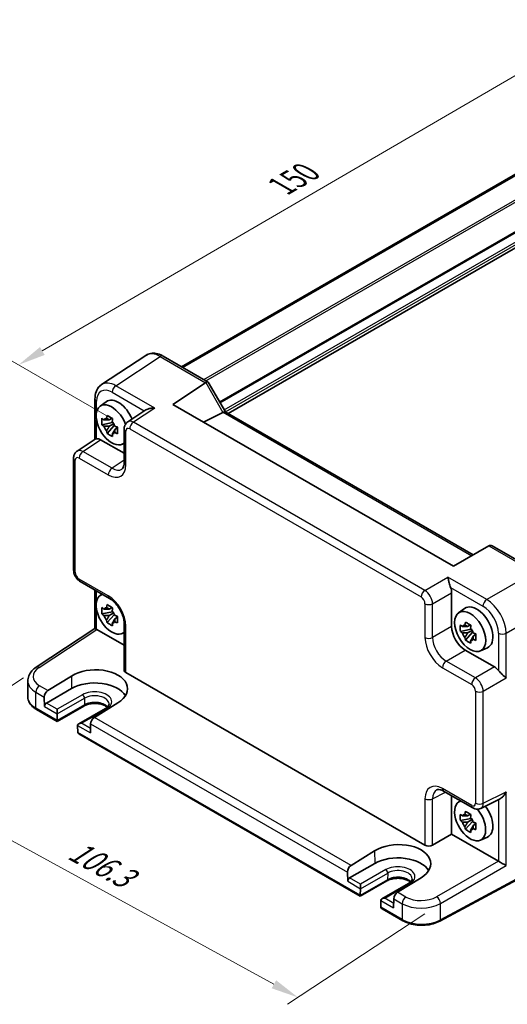
# Model space of a CAD drawing. Units: millimetres. Extents: x 29 to 3382, y 16 to 718.
# Drawn here: x 130 to 219, y 233 to 413 of the extents above; entities that cross this region are included whole.
import ezdxf

# ---------------------------------------------------------------- set-up
doc = ezdxf.new("R2010")
doc.units = ezdxf.units.MM
doc.header["$LTSCALE"] = 2
doc.layers.get('Defpoints').update_dxf_attribs({"lineweight": 25})
for name, color, linetype, lineweight in [('Dimension (ISO)', 7, 'Continuous', 18), ('Visible (ISO)', 7, 'Continuous', 35), ('Visible Narrow (ISO)', 7, 'Continuous', 25)]:
    doc.layers.add(name, color=color, linetype=linetype, lineweight=lineweight)
doc.styles.add('Note Text (TK)', font='MS PGothic.ttf')
doc.dimstyles.new('Default - Method 1b (TK)', dxfattribs={"dimscale": 2, "dimtxt": 2.5, "dimasz": 2.5, "dimexe": 1, "dimexo": 1.5, "dimgap": 1, "dimtad": 1, "dimtoh": 1, "dimrnd": 1e-08, "dimdsep": 46, "dimtxsty": 'Note Text (TK)', "dimcen": 0.09, "dimdle": 5, "dimclrd": 100, "dimclre": 100, "dimclrt": 7, "dimadec": 1, "dimazin": 1, "dimtfac": 1, "dimtmove": 0, "dimatfit": 3, "dimfxl": 1, "dimtolj": 1, "dimlwd": -1, "dimlwe": -1, "dimarcsym": 0})

# ---------------------------------------------------------------- blocks, each defined once
blk = doc.blocks.new('*D8')
at = {"layer": 'Defpoints', "color": 0}
for p in [(255.88, 399.74), (129.81, 349.71), (150.02, 338.04)]:
    blk.add_point(p, dxfattribs=at)
at = {"layer": 'Dimension (ISO)', "color": 100}
for p, q in [((252.89, 401.47), (233.68, 412.56)), ((231.35, 408.89), (134.13, 352.23)), ((147.03, 339.77), (127.82, 350.86))]:
    blk.add_line(p, q, dxfattribs=at)
for points in [[(230.93, 409.61), (231.77, 408.17), (235.67, 411.41)], [(133.71, 352.95), (134.55, 351.51), (129.81, 349.71)]]:
    blk.add_solid(points, dxfattribs=at)
at = {"layer": 'Dimension (ISO)', "color": 7, "insert": (177.64, 382.26), "char_height": 5, "attachment_point": 4, "rotation": 30.2338, "style": 'Note Text (TK)'}
blk.add_mtext('\\A1;{\\H0.816x;\\Q-29.766;\\W0.818;150}', dxfattribs=at)
blk = doc.blocks.new('*D9')
at = {"layer": 'Defpoints', "color": 0}
for p in [(133.53, 294.6), (206.55, 251.63), (180.65, 234.51)]:
    blk.add_point(p, dxfattribs=at)
at = {"layer": 'Dimension (ISO)', "color": 100}
for p, q in [((130.7, 292.73), (103.27, 274.6)), ((109.54, 273.45), (176.27, 236.91)), ((203.72, 249.76), (178.76, 233.27))]:
    blk.add_line(p, q, dxfattribs=at)
for points in [[(109.94, 274.18), (109.14, 272.72), (105.15, 275.85)], [(176.67, 237.64), (175.86, 236.18), (180.65, 234.51)]]:
    blk.add_solid(points, dxfattribs=at)
at = {"layer": 'Dimension (ISO)', "color": 7, "insert": (139.45, 261.68), "char_height": 5, "attachment_point": 4, "rotation": 331.299, "style": 'Note Text (TK)'}
blk.add_mtext('\\A1;{\\H0.817x;\\Q27.838;\\W0.834;106.3}', dxfattribs=at)

msp = doc.modelspace()

# ---------------------------------------------------------------- linework, layer by layer
at = {"layer": 'Visible (ISO)'}
for p, q in [((159.4597, 349.3553), (236.7653, 393.9877)), ((159.6564, 349.2417), (236.962, 393.8741)), ((167.9372, 340.8435), (245.1934, 385.4474)), ((152.9684, 351.4265), (144.9159, 346.1045)), ((156.0873, 351.3023), (164.2764, 346.5743)), ((157.8565, 342.5071), (163.8379, 346.4603)), ((164.3157, 346.535), (167.4339, 341.1341)), ((143.7081, 343.4823), (143.7081, 336.1604)), ((144.6398, 342.1696), (145.7631, 342.9895)), ((208.9206, 313.0252), (157.8565, 342.5071)), ((152.9417, 341.4938), (149.662, 339.3261)), ((166.9943, 341.0502), (163.4477, 339.279)), ((167.409, 341.1485), (212.5203, 315.1035)), ((146.8829, 339.2126), (144.9843, 338.8136)), ((146.8113, 339.9822), (146.3066, 339.6908)), ((146.3066, 338.5205), (147.1128, 338.9859)), ((146.8829, 339.7255), (146.8829, 339.9432)), ((146.8829, 339.2126), (146.8829, 339.3222)), ((147.022, 339.1323), (146.8829, 339.2126)), ((145.8993, 337.2288), (147.1941, 338.6735)), ((147.1941, 338.6735), (147.1941, 338.8341)), ((147.1941, 338.6735), (147.289, 338.6187)), ((147.8248, 338.2267), (147.3201, 337.9353)), ((147.6384, 338.417), (147.8268, 338.3082)), ((149.0235, 338.0449), (149.0235, 331.9036)), ((140.4568, 334.0115), (143.7648, 336.1978)), ((144.7315, 336.0755), (149.0235, 333.5975)), ((148.6334, 335.2525), (149.0235, 335.4251)), ((139.8183, 312.3409), (139.8183, 332.7302)), ((215.3349, 316.7285), (208.9206, 313.0252)), ((215.3349, 316.7285), (215.36, 316.743)), ((215.9458, 316.743), (224.1349, 312.015)), ((141.025, 310.2509), (146.3435, 307.1803)), ((143.7081, 301.7087), (143.7081, 308.7018)), ((203.4267, 308.3932), (203.4269, 308.3931)), ((144.6398, 307.7134), (144.9844, 307.9649)), ((203.208, 308.0704), (203.2084, 308.0701)), ((204.6456, 307.6895), (204.6458, 307.6894)), ((204.9526, 307.0631), (204.9556, 307.0614)), ((208.5969, 308.2), (208.5969, 302.0588)), ((146.8113, 305.526), (146.3066, 305.2346)), ((146.8829, 305.2694), (146.8829, 305.487)), ((146.8829, 304.7564), (146.8829, 304.866)), ((209.8351, 304.5291), (210.9583, 305.349)), ((216.8246, 305.2752), (216.8251, 305.2755)), ((146.8829, 304.7564), (144.9843, 304.3574)), ((145.8993, 302.7726), (147.1941, 304.2174)), ((146.3066, 304.0643), (147.1128, 304.5298)), ((147.022, 304.6761), (146.8829, 304.7564)), ((147.1941, 304.2174), (147.1941, 304.3779)), ((147.1941, 304.2174), (147.289, 304.1626)), ((147.8248, 303.7706), (147.3201, 303.4792)), ((147.6384, 303.9609), (147.8268, 303.8521)), ((217.9691, 303.2918), (217.9701, 303.2923)), ((133.0064, 294.6358), (143.7081, 301.7087)), ((144.0248, 301.5375), (149.0235, 298.6515)), ((149.0235, 302.5383), (149.0235, 294.0824)), ((212.0781, 301.5721), (210.1795, 301.1731)), ((212.0065, 302.3417), (211.5018, 302.0503)), ((211.5018, 300.88), (212.308, 301.3454)), ((212.0781, 302.085), (212.0781, 302.3027)), ((212.0781, 301.5721), (212.0781, 301.6817)), ((212.2172, 301.4918), (212.0781, 301.5721)), ((148.6334, 300.7963), (149.0235, 300.9689)), ((211.0945, 299.5883), (212.3893, 301.0331)), ((212.3893, 301.0331), (212.3893, 301.1936)), ((212.3893, 301.0331), (212.4843, 300.9782)), ((213.0201, 300.5862), (212.5154, 300.2948)), ((212.8336, 300.7766), (213.0221, 300.6677)), ((211.0703, 297.7748), (216.3887, 294.7042)), ((213.8287, 297.612), (215.1004, 298.1748)), ((135.1516, 290.4067), (139.415, 293.0448)), ((149.3164, 293.6658), (203.7428, 262.2427)), ((131.4831, 289.2351), (131.4831, 292.1499)), ((139.4657, 290.7791), (134.8696, 288.1255)), ((213.582, 292.12), (213.582, 292.1198)), ((213.9709, 291.5378), (213.9709, 291.5358)), ((134.4877, 289.1861), (134.5253, 287.5078)), ((213.582, 290.1026), (213.582, 290.1021)), ((213.9709, 290.1303), (213.9709, 290.1301)), ((136.8238, 284.7869), (133.0512, 286.965)), ((141.67, 287.5848), (136.8238, 284.7869)), ((136.8515, 286.1647), (136.8515, 286.9812)), ((145.6005, 287.1176), (140.7544, 284.3197)), ((147.8832, 288.1557), (143.612, 285.5221)), ((136.8239, 284.9559), (136.8514, 286.1541)), ((136.8238, 284.7869), (136.8238, 284.9454)), ((140.5474, 284.0202), (140.5749, 282.7903)), ((142.9111, 284.3228), (142.8735, 282.6879)), ((191.9781, 252.9435), (140.7821, 282.5015)), ((207.1299, 272.0852), (212.4484, 269.0146)), ((208.5969, 271.2382), (208.5969, 264.2568)), ((209.8351, 270.0729), (210.1796, 270.3244)), ((213.8772, 268.9268), (217.3943, 270.6834)), ((212.0065, 267.8855), (211.5018, 267.5941)), ((212.0781, 267.6289), (212.0781, 267.8465)), ((212.0781, 267.1159), (212.0781, 267.2255)), ((212.0781, 267.1159), (210.1795, 266.7169)), ((211.0945, 265.1321), (212.3893, 266.5769)), ((211.5018, 266.4238), (212.308, 266.8893)), ((212.2172, 267.0356), (212.0781, 267.1159)), ((212.3893, 266.5769), (212.3893, 266.7375)), ((212.3893, 266.5769), (212.4843, 266.5221)), ((213.0201, 266.1301), (212.5154, 265.8387)), ((212.8336, 266.3204), (213.0221, 266.2116)), ((205.1319, 262.2562), (208.5969, 264.2568)), ((208.5969, 264.2568), (217.0954, 259.3501)), ((213.8287, 263.1558), (215.1004, 263.7186)), ((190.3059, 258.5634), (194.5694, 261.2014)), ((194.6201, 258.9357), (190.0239, 256.2821)), ((227.0396, 259.4966), (206.4471, 248.4098)), ((189.642, 257.3427), (189.6796, 255.6644)), ((196.8243, 255.7415), (191.9781, 252.9435)), ((192.0059, 254.3213), (192.0059, 255.1378)), ((200.7549, 255.2742), (195.9087, 252.4763)), ((203.0376, 256.3123), (198.7664, 253.6788)), ((191.9781, 252.9435), (191.9781, 253.1021)), ((191.9782, 253.1126), (192.0057, 254.3107)), ((195.7017, 252.1769), (195.7292, 250.9469)), ((198.0654, 252.4794), (198.0279, 250.8445)), ((199.7091, 248.48), (195.9365, 250.6582)), ((204.7239, 250.9571), (204.7216, 250.9558))]:
    msp.add_line(p, q, dxfattribs=at)
for centre, major_axis, ratio, start_param, end_param in [((155.5873, 350.4363), (0.5, 0.866), 0.57735027, 0, 0.00701334), ((147.5382, 341.8443), (-2.554, 4.303), 0.57687222, 0.02790488, 0.03292892), ((164.5693, 345.2505), (-0.7071, 1.2247), 0.57735027, 0, 0.03490659), ((163.5693, 345.8279), (-0.7294, -0.7294), 0.31783725, 3.05663343, 4.01195004), ((144.7081, 343.4823), (-1, 0), 0.57735027, 6.27770421, 6.28318531), ((146.7604, 338.7825), (-2.0006, 3.4652), 0.57735027, 4.42080563, 9.56647018), ((147.9625, 339.4765), (-2.075, 3.594), 0.57735027, 4.48806575, 6.34508866), ((165.9943, 341.6276), (1.2287, -0.3305), 0.48674213, 5.78163123, 5.81653782), ((166.7019, 340.4021), (0.7294, 0.7294), 0.31783725, 0.08495923, 0.83545081), ((145.6338, 340.5407), (2.3177, -1.9337), 0.279812, 4.66530907, 4.82046434), ((146.33, 338.534), (-0.7827, 1.3557), 0.57735027, 5.97330265, 6.59306797), ((146.7062, 341.1598), (0.7128, 3.6595), 0.18340685, 1.78431496, 1.93947024), ((147.7197, 340.5747), (0.7128, 3.6595), 0.18340685, 1.78431496, 1.93947024), ((146.33, 338.534), (0.7827, -1.3557), 0.57735027, 1.26091366, 1.88067899), ((150.7311, 337.6354), (-1.0521, 1.7016), 0.57699899, 0.01015396, 0.01017055), ((147.9625, 339.4765), (2.075, -3.594), 0.57735027, 1.198225, 1.19823654), ((145.6338, 339.3704), (2.3177, -1.9337), 0.279812, 4.66530907, 4.82046434), ((146.33, 338.534), (-0.7827, 1.3557), 0.57735027, 1.26091366, 1.88067899), ((146.7062, 337.5129), (-0.5158, 2.974), 0.279812, 1.46272096, 1.61787624), ((146.33, 338.534), (0.7827, -1.3557), 0.57735027, 5.97330265, 6.59306797), ((147.7197, 336.9277), (-0.5158, 2.974), 0.279812, 1.46272096, 1.61787624), ((148.7922, 338.7172), (3.5256, -1.2124), 0.18340685, 4.34371507, 4.49887034), ((148.7922, 337.5469), (3.5256, -1.2124), 0.18340685, 4.34371507, 4.49887034), ((150.0235, 338.0449), (-1, 0), 0.57735027, 6.27772318, 6.28318531), ((144.7332, 334.4405), (-1.0012, 1.7342), 0.5766475, 5.49839613, 6.04104615), ((141.5259, 332.3208), (-1.0521, 1.7016), 0.57699899, 0.01744269, 0.02248345), ((140.8183, 332.7302), (-1, 0), 0.57735027, 6.27772509, 6.28318531), ((148.6519, 330.3215), (0.4375, -0.7578), 0.57735027, 4.12419068, 4.1245602), ((215.6529, 315.7574), (0, -1.0668), 0.71743894, 2.74889357, 3.53429174), ((207.1818, 309.0151), (1, -1.7321), 0.5780539, 0.78600715, 1.32865717), ((146.7604, 304.3263), (-2.0006, 3.4652), 0.57735027, 6.14149308, 9.56647018), ((146.8435, 308.0463), (-0.5, -0.866), 0.57735027, 0, 0.00547038), ((145.6338, 306.0845), (2.3177, -1.9337), 0.279812, 4.66530907, 4.82046434), ((146.33, 304.0779), (-0.7827, 1.3557), 0.57735027, 5.97330265, 6.59306797), ((146.7062, 306.7037), (0.7128, 3.6595), 0.18340685, 1.78431496, 1.93947024), ((147.7197, 306.1185), (0.7128, 3.6595), 0.18340685, 1.78431496, 1.93947024), ((146.33, 304.0779), (0.7827, -1.3557), 0.57735027, 1.26091366, 1.88067899), ((213.1577, 301.836), (-2.075, 3.594), 0.57735027, 3.0796893, 6.34508866), ((215.9868, 303.4681), (-1.1779, 2.0402), 0.57735027, 0.06512794, 0.06513264), ((215.692, 305.9203), (-0.5625, 0.9743), 0.57735027, 4.18947374, 4.1903409), ((145.6338, 304.9142), (2.3177, -1.9337), 0.279812, 4.66530907, 4.82046434), ((146.33, 304.0779), (-0.7827, 1.3557), 0.57735027, 1.26091366, 1.88067899), ((146.7062, 303.0567), (-0.5158, 2.974), 0.279812, 1.46272096, 1.61787624), ((148.7922, 304.261), (3.5256, -1.2124), 0.18340685, 4.34371507, 4.49887034), ((144.7081, 301.171), (-1, 0.5378), 0.00052676, 0.00028272, 0.78568107), ((144.0257, 300.72), (-0.5006, 0.8671), 0.5766475, 5.49839613, 5.53208474), ((146.33, 304.0779), (0.7827, -1.3557), 0.57735027, 5.97330265, 6.59306797), ((147.7197, 302.4716), (-0.5158, 2.974), 0.279812, 1.46272096, 1.61787624), ((148.7922, 303.0907), (3.5256, -1.2124), 0.18340685, 4.34371507, 4.49887034), ((150.0235, 302.5383), (-1, 0), 0.57735027, 6.27771493, 6.28318531), ((211.0733, 300.6326), (1.75, -3.0311), 0.5780539, 3.9275998, 5.49717816), ((210.8291, 302.9002), (2.3177, -1.9337), 0.279812, 4.66530907, 4.82046434), ((211.5253, 300.8935), (-0.7827, 1.3557), 0.57735027, 5.97330265, 6.59306797), ((211.9015, 303.5193), (0.7128, 3.6595), 0.18340685, 1.78431496, 1.93947024), ((212.915, 302.9342), (0.7128, 3.6595), 0.18340685, 1.78431496, 1.93947024), ((211.5253, 300.8935), (0.7827, -1.3557), 0.57735027, 1.26091366, 1.88067899), ((215.9864, 303.4685), (1.1771, -2.0388), 0.57735027, 6.21805266, 6.21806), ((217.962, 301.9886), (-0.5625, 0.9743), 0.57735027, 5.23443706, 5.23807165), ((210.8291, 301.7299), (2.3177, -1.9337), 0.279812, 4.66530907, 4.82046434), ((211.5253, 300.8935), (-0.7827, 1.3557), 0.57735027, 1.26091366, 1.88067899), ((211.9015, 299.8724), (-0.5158, 2.974), 0.279812, 1.46272096, 1.61787624), ((211.5253, 300.8935), (0.7827, -1.3557), 0.57735027, 5.97330265, 6.59306797), ((212.915, 299.2872), (-0.5158, 2.974), 0.279812, 1.46272096, 1.61787624), ((213.9874, 301.0767), (3.5256, -1.2124), 0.18340685, 4.34371507, 4.49887034), ((213.9874, 299.9064), (3.5256, -1.2124), 0.18340685, 4.34371507, 4.49887034), ((133.5577, 293.8016), (-0.5514, 0.8343), 0.5766475, 0, 0.00535722), ((143.653, 290.6026), (5.9869, 0.1877), 0.5971344, 5.47815705, 8.62157856), ((150.0235, 294.1026), (-0.9998, -0.0313), 0.59713441, 6.26447008, 7.04986825), ((216.387, 293.0712), (1, -1.7321), 0.5780539, 1.81293548, 2.3555855), ((136.4831, 292.2305), (4.9995, 0.1245), 0.59324129, 3.13338921, 3.13339936), ((143.6491, 288.3638), (5.9162, 0), 0.57735027, 0.32474356, 2.35619449), ((135.1948, 289.5943), (0.4798, 0.8776), 0.59226017, 0.80651115, 2.34240089), ((134.8788, 287.7119), (0.2399, 0.4388), 0.59226017, 0.77160456, 2.34240089), ((136.498, 286.3688), (0.25, -0.433), 0.57735027, 0.75921822, 0.78539816), ((143.6182, 284.7311), (-0.5191, -0.8549), 0.56204401, 3.9743196, 5.51020934), ((137.1774, 285.16), (-0.2596, -0.4275), 0.56204401, 5.51020934, 5.53638928), ((141.2544, 284.031), (0.7071, 0), 0.57735027, 1.57079633, 3.14159265), ((140.9008, 283.8269), (-0.25, 0.433), 0.57735027, 0.78539816, 0.8115781), ((140.9285, 282.9944), (0.2399, 0.4388), 0.59226017, 2.34240089, 2.36858083), ((141.2821, 282.7902), (-0.7071, 0), 0.57735027, 0.02617994, 0.78539816), ((207.6338, 269.2725), (-1.8055, 3.0066), 0.57613317, 6.23351802, 6.23841618), ((211.9557, 266.6858), (-2.0006, 3.4652), 0.57735027, 6.14149308, 11.28616199), ((212.9484, 269.8806), (-0.5, -0.866), 0.57735027, 0, 0.00543526), ((211.9556, 266.6858), (-2.0006, 3.4652), 0.57735027, 5.23006448, 5.23007401), ((213.1577, 267.3799), (2.075, -3.594), 0.57735027, 1.94335611, 1.94337934), ((213.1577, 267.3799), (2.075, -3.594), 0.57735027, 6.22128195, 8.07830486), ((210.8291, 268.444), (2.3177, -1.9337), 0.279812, 4.66530907, 4.82046434), ((211.5253, 266.4374), (-0.7827, 1.3557), 0.57735027, 5.97330265, 6.59306797), ((211.9015, 269.0632), (0.7128, 3.6595), 0.18340685, 1.78431496, 1.93947024), ((212.915, 268.478), (0.7128, 3.6595), 0.18340685, 1.78431496, 1.93947024), ((211.5253, 266.4374), (0.7827, -1.3557), 0.57735027, 1.26091366, 1.88067899), ((212.9475, 270.6981), (0.9476, -1.762), 0.57699899, 6.26089054, 6.26574262), ((210.8291, 267.2737), (2.3177, -1.9337), 0.279812, 4.66530907, 4.82046434), ((211.5253, 266.4374), (-0.7827, 1.3557), 0.57735027, 1.26091366, 1.88067899), ((211.9015, 265.4162), (-0.5158, 2.974), 0.279812, 1.46272096, 1.61787624), ((213.9874, 266.6206), (3.5256, -1.2124), 0.18340685, 4.34371507, 4.49887034), ((211.5253, 266.4374), (0.7827, -1.3557), 0.57735027, 5.97330265, 6.59306797), ((212.915, 264.8311), (-0.5158, 2.974), 0.279812, 1.46272096, 1.61787624), ((213.9874, 265.4502), (3.5256, -1.2124), 0.18340685, 4.34371507, 4.49887034), ((198.8073, 258.7593), (5.9869, 0.1877), 0.5971344, 5.47815705, 8.62157856), ((204.4499, 262.6795), (-0.9998, -0.0313), 0.59713441, 0.76668294, 2.30257268), ((198.8035, 256.5205), (5.9162, 0), 0.57735027, 0.32474356, 2.35619449), ((190.3491, 257.7509), (0.4798, 0.8776), 0.59226017, 0.80651115, 2.34240089), ((217.0945, 258.5337), (-0.5, 0.866), 0.5780539, 5.46348955, 5.49717816), ((217.8263, 258.9562), (0.9999, -0.5773), 0.0297055, 3.94413962, 5.48002936), ((190.0331, 255.8685), (0.2399, 0.4388), 0.59226017, 0.77160456, 2.34240089), ((192.3318, 253.3167), (-0.2596, -0.4275), 0.56204401, 5.51020934, 5.53638928), ((191.6523, 254.5255), (0.25, -0.433), 0.57735027, 0.75921822, 0.78539816), ((198.7725, 252.8877), (-0.5191, -0.8549), 0.56204401, 3.9743196, 5.51020934), ((196.4087, 252.1876), (0.7071, 0), 0.57735027, 1.57079633, 3.14159265), ((196.0551, 251.9835), (-0.25, 0.433), 0.57735027, 0.78539816, 0.8115781), ((198.8033, 254.4793), (-8.5002, 0), 0.57735027, 2.6694796, 2.6694913), ((196.0828, 251.151), (0.2399, 0.4388), 0.59226017, 2.34240089, 2.36858083), ((196.4365, 250.9468), (-0.7071, 0), 0.57735027, 0.02617994, 0.78539816)]:
    msp.add_ellipse(centre, major_axis=major_axis, ratio=ratio, start_param=start_param, end_param=end_param, dxfattribs=at)
msp.add_ellipse((211.9557, 301.142), major_axis=(-2.0006, 3.4652), ratio=0.57735027, dxfattribs=at)
for points, knots in [([(152.9663, 351.4249), (153.2329, 351.6014), (153.5423, 351.7229), (154.1809, 351.8377), (154.5165, 351.8325), (155.2119, 351.7076), (155.5799, 351.574), (155.981, 351.3616), (156.0254, 351.3371), (156.0697, 351.3118)], [0, 0, 0, 0, 0.12407617, 0.12407617, 0.248384014, 0.248384014, 0.388756009, 0.388756009, 0.406317443, 0.406317443, 0.406317443, 0.406317443]), ([(143.7084, 343.4854), (143.7084, 343.9455), (143.777, 344.385), (144.0613, 345.1845), (144.2867, 345.558), (144.6877, 345.9389), (144.7934, 346.023), (144.9041, 346.0961)], [0, 0, 0, 0, 0.158023916, 0.158023916, 0.317614253, 0.317614253, 0.368839077, 0.368839077, 0.368839077, 0.368839077]), ([(154.5953, 341.8254), (154.3787, 341.8418), (154.1436, 341.8385), (153.6934, 341.7847), (153.4784, 341.7342), (153.1749, 341.6235), (153.0507, 341.565), (152.9455, 341.4963), (152.9436, 341.495), (152.9417, 341.4938)], [-0.758455746, -0.758455746, -0.758455746, -0.758455746, -0.692651307, -0.692651307, -0.626846868, -0.626846868, -0.582004775, -0.582004775, -0.581171855, -0.581171855, -0.581171855, -0.581171855]), ([(144.9843, 338.8136), (144.968, 339.0117), (144.9604, 339.2089), (144.9604, 339.3937), (144.9604, 339.5785), (144.968, 339.779), (144.9843, 339.9839)], [-0.067903167, -0.067903167, -0.067903167, -0.067903167, 0, 0, 0, 0.067903167, 0.067903167, 0.067903167, 0.067903167]), ([(145.8993, 340.5122), (146.0627, 340.411), (146.2297, 340.3113), (146.3897, 340.2189), (146.5498, 340.1265), (146.7271, 340.0273), (146.9128, 339.927)], [8.730047008, 8.730047008, 8.730047008, 8.730047008, 8.797950175, 8.797950175, 8.797950175, 8.865853341, 8.865853341, 8.865853341, 8.865853341]), ([(149.0238, 338.048), (149.0238, 338.241), (149.0545, 338.4319), (149.1787, 338.7828), (149.2726, 338.9481), (149.4741, 339.1799), (149.5674, 339.2625), (149.6695, 339.3299)], [0, 0, 0, 0, 0.061005064, 0.061005064, 0.12012375, 0.12012375, 0.15921456, 0.15921456, 0.15921456, 0.15921456]), ([(146.9128, 336.6436), (146.7271, 336.732), (146.5498, 336.8256), (146.3897, 336.918), (146.2297, 337.0104), (146.0627, 337.1156), (145.8993, 337.2288)], [8.730047008, 8.730047008, 8.730047008, 8.730047008, 8.797950175, 8.797950175, 8.797950175, 8.865853341, 8.865853341, 8.865853341, 8.865853341]), ([(147.8278, 338.3422), (147.8218, 338.1313), (147.8191, 337.9281), (147.8191, 337.7433), (147.8191, 337.5584), (147.8218, 337.364), (147.8278, 337.1719)], [-0.067903167, -0.067903167, -0.067903167, -0.067903167, 0, 0, 0, 0.067903167, 0.067903167, 0.067903167, 0.067903167]), ([(144.001, 336.2625), (143.9171, 336.2524), (143.8492, 336.238), (143.7878, 336.2115), (143.7755, 336.2048), (143.7649, 336.1978)], [-0.2172603193, -0.2172603193, -0.2172603193, -0.2172603193, -0.1760173875, -0.1760173875, -0.1637133506, -0.1637133506, -0.1637133506, -0.1637133506]), ([(139.8186, 332.7334), (139.8186, 332.9314), (139.85, 333.1274), (139.9789, 333.486), (140.0764, 333.6546), (140.2771, 333.8757), (140.3614, 333.9484), (140.452, 334.0081)], [0, 0, 0, 0, 0.062776815, 0.062776815, 0.122794671, 0.122794671, 0.157351887, 0.157351887, 0.157351887, 0.157351887]), ([(148.6049, 330.7198), (148.6935, 330.7782), (148.7796, 330.8696), (148.9051, 331.1375), (148.9458, 331.2571), (149.0048, 331.5417), (149.0228, 331.7089), (149.0238, 331.8912)], [0, 0, 0, 0, 0.133446588, 0.133446588, 0.207020729, 0.207020729, 0.282286243, 0.282286243, 0.282286243, 0.282286243]), ([(141.0101, 310.26), (140.8392, 310.3612), (140.6808, 310.4918), (140.3861, 310.8008), (140.2487, 310.9869), (140.0293, 311.3792), (139.9448, 311.59), (139.8461, 311.9736), (139.8207, 312.15), (139.8188, 312.3234)], [0.002180843, 0.002180843, 0.002180843, 0.002180843, 0.064869521, 0.064869521, 0.132851567, 0.132851567, 0.19971033, 0.19971033, 0.254616221, 0.254616221, 0.254616221, 0.254616221]), ([(208.3936, 309.1609), (208.3429, 309.2874), (208.2964, 309.4284), (208.2098, 309.7236), (208.1704, 309.8778), (208.0893, 310.2101), (208.0446, 310.4092), (207.9622, 310.7681), (207.9242, 310.928), (207.8898, 311.0558)], [-0.217260319, -0.217260319, -0.217260319, -0.217260319, -0.176017387, -0.176017387, -0.1307421, -0.1307421, -0.06537105, -0.06537105, 0, 0, 0, 0]), ([(149.0239, 302.5415), (149.0238, 302.7877), (148.9937, 303.068), (148.8714, 303.6616), (148.7754, 303.9832), (148.5163, 304.6408), (148.3442, 304.9848), (147.9575, 305.6149), (147.7409, 305.9105), (147.2727, 306.4521), (147.0131, 306.7012), (146.6194, 307.0074), (146.48, 307.1019), (146.3464, 307.179)], [0, 0, 0, 0, 0.10082145, 0.10082145, 0.206169068, 0.206169068, 0.319031815, 0.319031815, 0.428162735, 0.428162735, 0.543821336, 0.543821336, 0.60721513, 0.60721513, 0.60721513, 0.60721513]), ([(144.9843, 304.3574), (144.968, 304.5555), (144.9604, 304.7528), (144.9604, 304.9376), (144.9604, 305.1224), (144.968, 305.3228), (144.9843, 305.5277)], [-0.067903167, -0.067903167, -0.067903167, -0.067903167, 0, 0, 0, 0.067903167, 0.067903167, 0.067903167, 0.067903167]), ([(145.8993, 306.056), (146.0627, 305.9548), (146.2297, 305.8552), (146.3897, 305.7628), (146.5498, 305.6704), (146.7271, 305.5712), (146.9128, 305.4708)], [8.730047008, 8.730047008, 8.730047008, 8.730047008, 8.797950175, 8.797950175, 8.797950175, 8.865853341, 8.865853341, 8.865853341, 8.865853341]), ([(147.8278, 303.886), (147.8218, 303.6751), (147.8191, 303.4719), (147.8191, 303.2871), (147.8191, 303.1023), (147.8218, 302.9078), (147.8278, 302.7157)], [-0.067903167, -0.067903167, -0.067903167, -0.067903167, 0, 0, 0, 0.067903167, 0.067903167, 0.067903167, 0.067903167]), ([(146.9128, 302.1874), (146.7271, 302.2758), (146.5498, 302.3695), (146.3897, 302.4619), (146.2297, 302.5543), (146.0627, 302.6594), (145.8993, 302.7726)], [8.730047008, 8.730047008, 8.730047008, 8.730047008, 8.797950175, 8.797950175, 8.797950175, 8.865853341, 8.865853341, 8.865853341, 8.865853341]), ([(210.1795, 301.1731), (210.1632, 301.3712), (210.1557, 301.5684), (210.1557, 301.7532), (210.1557, 301.938), (210.1632, 302.1385), (210.1795, 302.3434)], [-0.067903167, -0.067903167, -0.067903167, -0.067903167, 0, 0, 0, 0.067903167, 0.067903167, 0.067903167, 0.067903167]), ([(211.0945, 302.8717), (211.2579, 302.7705), (211.4249, 302.6709), (211.585, 302.5785), (211.745, 302.486), (211.9224, 302.3868), (212.108, 302.2865)], [8.730047008, 8.730047008, 8.730047008, 8.730047008, 8.797950175, 8.797950175, 8.797950175, 8.865853341, 8.865853341, 8.865853341, 8.865853341]), ([(212.108, 299.0031), (211.9224, 299.0915), (211.745, 299.1851), (211.585, 299.2775), (211.4249, 299.3699), (211.2579, 299.4751), (211.0945, 299.5883)], [8.730047008, 8.730047008, 8.730047008, 8.730047008, 8.797950175, 8.797950175, 8.797950175, 8.865853341, 8.865853341, 8.865853341, 8.865853341]), ([(213.023, 300.7017), (213.0171, 300.4908), (213.0143, 300.2876), (213.0143, 300.1028), (213.0143, 299.918), (213.0171, 299.7235), (213.023, 299.5314)], [-0.067903167, -0.067903167, -0.067903167, -0.067903167, 0, 0, 0, 0.067903167, 0.067903167, 0.067903167, 0.067903167]), ([(131.4856, 292.1304), (131.4854, 292.4593), (131.5554, 292.7924), (131.8131, 293.4193), (132.0062, 293.7184), (132.4599, 294.2251), (132.7157, 294.4434), (133.0039, 294.6339)], [0, 0, 0, 0, 0.126363412, 0.126363412, 0.257304646, 0.257304646, 0.375593699, 0.375593699, 0.375593699, 0.375593699]), ([(218.5083, 292.664), (218.3343, 292.8385), (218.0595, 293.0865), (217.6817, 293.4443), (217.5571, 293.5644), (217.3226, 293.8071), (217.2125, 293.929), (217.1192, 294.0477)], [0, 0, 0, 0, 0.121708689, 0.121708689, 0.171534026, 0.171534026, 0.217322628, 0.217322628, 0.217322628, 0.217322628]), ([(131.4831, 289.2351), (131.4831, 289.0537), (131.5081, 288.8725), (131.6047, 288.5204), (131.6762, 288.3496), (131.8591, 288.0245), (131.9705, 287.8701), (132.2269, 287.5795), (132.372, 287.4433), (132.691, 287.1898), (132.8649, 287.0725), (133.0512, 286.965)], [3.926990817, 3.926990817, 3.926990817, 3.926990817, 4.08407045, 4.08407045, 4.241150082, 4.241150082, 4.398229715, 4.398229715, 4.555309348, 4.555309348, 4.71238898, 4.71238898, 4.71238898, 4.71238898]), ([(145.9431, 287.364), (145.8557, 287.4395), (145.751, 287.5138), (145.4527, 287.6865), (145.2405, 287.779), (144.7653, 287.9282), (144.5015, 287.9842), (143.9495, 288.05), (143.6611, 288.0591), (143.0933, 288.0279), (142.814, 287.9874), (142.298, 287.8634), (142.061, 287.7803), (141.7908, 287.6514), (141.7286, 287.6187), (141.67, 287.5848)], [1.37469802, 1.37469802, 1.37469802, 1.37469802, 1.56941368, 1.56941368, 1.85824517, 1.85824517, 2.15256528, 2.15256528, 2.45121528, 2.45121528, 2.75057167, 2.75057167, 3.04677938, 3.04677938, 3.14159265, 3.14159265, 3.14159265, 3.14159265]), ([(146.2621, 287.9728), (146.2637, 287.9229), (146.2586, 287.8732), (146.2327, 287.7691), (146.2119, 287.7146), (146.1498, 287.6), (146.1085, 287.54), (146.0026, 287.4177), (145.9381, 287.3556), (145.786, 287.2338), (145.6984, 287.1741), (145.6005, 287.1176)], [5.479269843, 5.479269843, 5.479269843, 5.479269843, 5.640052936, 5.640052936, 5.800836029, 5.800836029, 5.961619121, 5.961619121, 6.122402214, 6.122402214, 6.283185307, 6.283185307, 6.283185307, 6.283185307]), ([(207.1173, 272.0928), (206.8953, 272.2192), (206.681, 272.303), (206.3232, 272.3884), (206.1788, 272.3912), (206.0123, 272.3658), (205.9644, 272.35), (205.9169, 272.3263)], [0.002453089, 0.002453089, 0.002453089, 0.002453089, 0.107541724, 0.107541724, 0.212520163, 0.212520163, 0.280585288, 0.280585288, 0.280585288, 0.280585288]), ([(217.3943, 270.6834), (217.3974, 270.6849), (217.4004, 270.6864), (217.5146, 270.7446), (217.6284, 270.8241), (217.8757, 271.0328), (218.0257, 271.1932), (218.2953, 271.5544), (218.4148, 271.7552), (218.5083, 271.9496)], [0.581194601, 0.581194601, 0.581194601, 0.581194601, 0.582436339, 0.582436339, 0.627711626, 0.627711626, 0.693082677, 0.693082677, 0.758453727, 0.758453727, 0.758453727, 0.758453727]), ([(213.872, 268.9248), (213.7427, 268.8601), (213.599, 268.8167), (213.313, 268.7783), (213.1674, 268.7816), (212.8665, 268.8303), (212.71, 268.8818), (212.525, 268.9724), (212.4879, 268.9922), (212.4513, 269.0133)], [0, 0, 0, 0, 0.046043434, 0.046043434, 0.091698636, 0.091698636, 0.144179828, 0.144179828, 0.157565019, 0.157565019, 0.157565019, 0.157565019]), ([(210.1795, 266.7169), (210.1632, 266.915), (210.1557, 267.1123), (210.1557, 267.2971), (210.1557, 267.4819), (210.1632, 267.6823), (210.1795, 267.8872)], [-0.067903167, -0.067903167, -0.067903167, -0.067903167, 0, 0, 0, 0.067903167, 0.067903167, 0.067903167, 0.067903167]), ([(211.0945, 268.4155), (211.2579, 268.3143), (211.4249, 268.2147), (211.585, 268.1223), (211.745, 268.0299), (211.9224, 267.9307), (212.108, 267.8304)], [8.730047008, 8.730047008, 8.730047008, 8.730047008, 8.797950175, 8.797950175, 8.797950175, 8.865853341, 8.865853341, 8.865853341, 8.865853341]), ([(213.023, 266.2455), (213.0171, 266.0346), (213.0143, 265.8314), (213.0143, 265.6466), (213.0143, 265.4618), (213.0171, 265.2673), (213.023, 265.0752)], [-0.067903167, -0.067903167, -0.067903167, -0.067903167, 0, 0, 0, 0.067903167, 0.067903167, 0.067903167, 0.067903167]), ([(212.108, 264.547), (211.9224, 264.6353), (211.745, 264.729), (211.585, 264.8214), (211.4249, 264.9138), (211.2579, 265.019), (211.0945, 265.1321)], [8.730047008, 8.730047008, 8.730047008, 8.730047008, 8.797950175, 8.797950175, 8.797950175, 8.865853341, 8.865853341, 8.865853341, 8.865853341]), ([(201.0975, 255.5206), (201.01, 255.5961), (200.9053, 255.6704), (200.607, 255.8432), (200.3949, 255.9356), (199.9196, 256.0848), (199.6558, 256.1408), (199.1038, 256.2066), (198.8154, 256.2157), (198.2476, 256.1845), (197.9683, 256.144), (197.4523, 256.02), (197.2153, 255.9369), (196.9451, 255.808), (196.8829, 255.7753), (196.8243, 255.7415)], [1.37469802, 1.37469802, 1.37469802, 1.37469802, 1.56941368, 1.56941368, 1.85824517, 1.85824517, 2.15256528, 2.15256528, 2.45121528, 2.45121528, 2.75057167, 2.75057167, 3.04677938, 3.04677938, 3.14159265, 3.14159265, 3.14159265, 3.14159265]), ([(201.4165, 256.1295), (201.4181, 256.0795), (201.4129, 256.0298), (201.3871, 255.9257), (201.3662, 255.8712), (201.3042, 255.7566), (201.2629, 255.6966), (201.157, 255.5744), (201.0924, 255.5123), (200.9403, 255.3904), (200.8528, 255.3308), (200.7549, 255.2742)], [5.479269843, 5.479269843, 5.479269843, 5.479269843, 5.640052936, 5.640052936, 5.800836029, 5.800836029, 5.961619121, 5.961619121, 6.122402214, 6.122402214, 6.283185307, 6.283185307, 6.283185307, 6.283185307]), ([(199.7091, 248.48), (200.0733, 248.2698), (200.4847, 248.0968), (201.3688, 247.8323), (201.8414, 247.7407), (202.8095, 247.6442), (203.3048, 247.6392), (204.2775, 247.7162), (204.7547, 247.798), (205.6522, 248.044), (206.0723, 248.2081), (206.4471, 248.4098)], [4.71238898, 4.71238898, 4.71238898, 4.71238898, 5.01956693, 5.01956693, 5.32674488, 5.32674488, 5.63392283, 5.63392283, 5.94110077, 5.94110077, 6.24827872, 6.24827872, 6.24827872, 6.24827872])]:
    msp.add_open_spline(points, degree=3, knots=knots, dxfattribs=at)
for points, weights in [([(146.3066, 339.6908), (145.9547, 339.7043), (145.3459, 339.6874)], [1.35956394726, 1.22656475141, 1.03074466748]), ([(145.8233, 339.963), (146.1423, 339.8126), (146.3066, 339.6908)], [1.03074466748, 1.22656475141, 1.35956394726]), ([(145.3459, 338.5171), (145.9547, 338.534), (146.3066, 338.5205)], [1.03074466748, 1.22656475141, 1.35956394726]), ([(146.3066, 338.5205), (146.1423, 338.209), (145.8233, 337.6902)], [1.35956394726, 1.22656475141, 1.03074466748]), ([(146.8368, 337.105), (147.1558, 337.6238), (147.3201, 337.9353)], [1.03074466748, 1.22656475141, 1.35956394726]), ([(147.3201, 337.9353), (147.3434, 337.7322), (147.3142, 337.3807)], [1.35956394726, 1.22656475141, 1.03074466748]), ([(146.3066, 305.2346), (145.9547, 305.2481), (145.3459, 305.2312)], [1.35956394726, 1.22656475141, 1.03074466748]), ([(145.8233, 305.5068), (146.1423, 305.3564), (146.3066, 305.2346)], [1.03074466748, 1.22656475141, 1.35956394726]), ([(145.3459, 304.0609), (145.9547, 304.0778), (146.3066, 304.0643)], [1.03074466748, 1.22656475141, 1.35956394726]), ([(146.3066, 304.0643), (146.1423, 303.7528), (145.8233, 303.234)], [1.35956394726, 1.22656475141, 1.03074466748]), ([(146.8368, 302.6489), (147.1558, 303.1677), (147.3201, 303.4792)], [1.03074466748, 1.22656475141, 1.35956394726]), ([(147.3201, 303.4792), (147.3434, 303.276), (147.3142, 302.9245)], [1.35956394726, 1.22656475141, 1.03074466748]), ([(211.5018, 302.0503), (211.15, 302.0638), (210.5411, 302.0469)], [1.35956394726, 1.22656475141, 1.03074466748]), ([(211.0185, 302.3225), (211.3376, 302.1721), (211.5018, 302.0503)], [1.03074466748, 1.22656475141, 1.35956394726]), ([(210.5411, 300.8766), (211.15, 300.8935), (211.5018, 300.88)], [1.03074466748, 1.22656475141, 1.35956394726]), ([(211.5018, 300.88), (211.3376, 300.5685), (211.0185, 300.0497)], [1.35956394726, 1.22656475141, 1.03074466748]), ([(212.032, 299.4646), (212.3511, 299.9834), (212.5154, 300.2948)], [1.03074466748, 1.22656475141, 1.35956394726]), ([(212.5154, 300.2948), (212.5387, 300.0917), (212.5094, 299.7402)], [1.35956394726, 1.22656475141, 1.03074466748]), ([(211.5018, 267.5941), (211.15, 267.6076), (210.5411, 267.5907)], [1.35956394726, 1.22656475141, 1.03074466748]), ([(211.0185, 267.8663), (211.3376, 267.7159), (211.5018, 267.5941)], [1.03074466748, 1.22656475141, 1.35956394726]), ([(210.5411, 266.4204), (211.15, 266.4373), (211.5018, 266.4238)], [1.03074466748, 1.22656475141, 1.35956394726]), ([(211.5018, 266.4238), (211.3376, 266.1124), (211.0185, 265.5936)], [1.35956394726, 1.22656475141, 1.03074466748]), ([(212.032, 265.0084), (212.3511, 265.5272), (212.5154, 265.8387)], [1.03074466748, 1.22656475141, 1.35956394726]), ([(212.5154, 265.8387), (212.5387, 265.6355), (212.5094, 265.284)], [1.35956394726, 1.22656475141, 1.03074466748])]:
    msp.add_rational_spline(points, weights, degree=2, dxfattribs=at)
at = {"layer": 'Visible Narrow (ISO)'}
for p, q in [((163.4988, 347.0233), (240.6555, 391.5697)), ((163.8524, 346.8191), (240.8323, 391.2635)), ((166.386, 342.9491), (243.3015, 387.3562)), ((166.4921, 342.7654), (243.5136, 387.2338)), ((167.2259, 341.4943), (244.9311, 386.3574)), ((167.4422, 341.1293), (245.1426, 385.9896)), ((147.5101, 345.916), (155.5626, 351.238)), ((155.5626, 351.238), (163.8379, 346.4603)), ((163.8622, 346.4753), (166.9943, 341.0502)), ((146.8277, 344.706), (152.6852, 341.3242)), ((154.5953, 341.8254), (147.5101, 345.916)), ((144.001, 341.0974), (144.001, 343.074)), ((154.5953, 341.8254), (150.7055, 339.2546)), ((167.0193, 341.0633), (212.2516, 314.9484)), ((144.001, 336.2625), (144.001, 339.6539)), ((203.7185, 308.6475), (150.7055, 339.2546)), ((149.3164, 331.4954), (149.3164, 337.6366)), ((150.0231, 338.0446), (203.0361, 307.4375)), ((141.5003, 333.94), (144.7315, 336.0755)), ((146.8188, 330.8694), (141.5003, 333.94)), ((140.1112, 311.9327), (140.1112, 332.322)), ((140.8179, 332.73), (146.1364, 329.6594)), ((149.0235, 332.3265), (146.8188, 330.8694)), ((215.3349, 316.7285), (223.6102, 311.9507)), ((146.1364, 307.638), (140.8179, 310.7087)), ((203.7185, 308.6475), (207.8898, 311.0558)), ((214.975, 306.9652), (207.8898, 311.0558)), ((223.6102, 311.9507), (214.975, 306.9652)), ((144.001, 306.6412), (144.001, 308.5327)), ((208.3936, 309.1609), (214.2925, 305.7552)), ((205.1319, 306.1995), (208.5969, 308.2)), ((144.001, 301.5508), (144.001, 305.1977)), ((203.7428, 306.2135), (203.7428, 300.0723)), ((205.1319, 300.0583), (205.1319, 306.1995)), ((218.5083, 300.8452), (227.1436, 305.8307)), ((133.533, 294.6033), (144.0248, 301.5375)), ((149.3164, 293.6658), (149.3164, 302.13)), ((208.5969, 302.0588), (205.1319, 300.0583)), ((217.1192, 300.8592), (217.1192, 294.0477)), ((218.5083, 292.664), (218.5083, 300.8452)), ((207.6053, 295.7743), (211.0703, 297.7748)), ((206.9228, 294.5643), (212.2413, 291.4937)), ((212.9237, 292.7037), (207.6053, 295.7743)), ((216.3887, 294.7042), (212.9237, 292.7037)), ((139.415, 293.0448), (139.4657, 290.7791)), ((218.5083, 292.664), (214.3371, 290.2557)), ((135.1516, 290.4067), (133.63, 291.2852)), ((132.9476, 290.0752), (134.4877, 289.1861)), ((132.9476, 287.1939), (132.9476, 290.0752)), ((136.8514, 286.1541), (141.8012, 289.0118)), ((141.4477, 289.6348), (136.8515, 286.9812)), ((141.8012, 289.0118), (141.7734, 287.8031)), ((212.948, 290.2697), (212.948, 269.8803)), ((214.3371, 269.8663), (214.3371, 290.2557)), ((136.8239, 284.9559), (132.9476, 287.1939)), ((134.5253, 287.5078), (136.8515, 286.1647)), ((136.8515, 286.9812), (134.8696, 288.1255)), ((141.7734, 287.8031), (136.8238, 284.9454)), ((141.2544, 284.4392), (145.8505, 287.0928)), ((190.3059, 258.5634), (143.612, 285.5221)), ((140.5472, 284.031), (142.8735, 282.6879)), ((142.892, 283.4937), (141.2544, 284.4392)), ((142.9111, 284.3228), (189.642, 257.3427)), ((191.9782, 253.1126), (140.5749, 282.7903)), ((212.2413, 269.4723), (206.9228, 272.543)), ((205.1319, 270.693), (207.4962, 271.8737)), ((214.3371, 269.8663), (218.5083, 271.9496)), ((218.5083, 258.5339), (218.5083, 271.9496)), ((203.7428, 270.707), (203.7428, 262.2427)), ((205.1319, 262.2562), (205.1319, 270.693)), ((217.1192, 270.546), (217.1192, 259.3359)), ((194.5694, 261.2014), (194.6201, 258.9357)), ((217.0954, 259.3501), (205.8444, 252.8544)), ((227.1436, 259.7257), (206.551, 248.6389)), ((206.551, 251.6304), (218.5083, 258.5339)), ((192.0057, 254.3107), (196.9555, 257.1685)), ((196.6021, 257.7914), (192.0059, 255.1378)), ((196.9555, 257.1685), (196.9277, 255.9597)), ((189.6796, 255.6644), (192.0059, 254.3213)), ((192.0059, 255.1378), (190.0239, 256.2821)), ((196.9277, 255.9597), (191.9781, 253.1021)), ((196.4087, 252.5959), (201.0049, 255.2495)), ((200.2879, 252.8003), (198.7664, 253.6788)), ((195.7016, 252.1876), (198.0279, 250.8445)), ((198.0464, 251.6503), (196.4087, 252.5959)), ((198.0654, 252.4794), (199.6055, 251.5903)), ((199.6055, 251.5903), (199.6055, 248.7089)), ((206.551, 248.6389), (206.551, 251.6304)), ((199.6055, 248.7089), (195.7292, 250.9469)), ((202.7524, 250.7809), (202.7526, 250.7833))]:
    msp.add_line(p, q, dxfattribs=at)
for centre, major_axis, ratio, start_param, end_param in [((155.5907, 347.1663), (-2.554, 4.303), 0.57687222, 5.49143688, 6.31109019), ((155.5873, 350.4363), (0.5, 0.866), 0.57735027, 0.00701334, 0.82030475), ((147.5382, 341.8443), (-2.554, 4.303), 0.57687222, 5.49143688, 6.31109019), ((146.8311, 341.4361), (-2.0024, 3.4683), 0.5766475, 5.49839613, 7.06797448), ((147.5348, 345.1143), (-0.5, -0.866), 0.57735027, 3.9618974, 5.49778714), ((144.7081, 343.4823), (-1, 0), 0.57735027, 0, 0.78539816), ((150.7311, 337.6354), (-1.0521, 1.7016), 0.57699899, 5.48097469, 6.29333926), ((150.7302, 338.4529), (-0.5, -0.866), 0.57735027, 3.9618974, 5.49778714), ((150.0235, 338.0449), (-1, 0), 0.57735027, 0, 0.78539816), ((150.024, 337.2271), (-0.5006, 0.8671), 0.5766475, 5.49839613, 7.06797448), ((141.5259, 332.3208), (-1.0521, 1.7016), 0.57699899, 5.48097469, 6.300628), ((141.525, 333.1382), (-0.5, -0.866), 0.57735027, 3.9618974, 5.49778714), ((140.8183, 332.7302), (-1, 0), 0.57735027, 0, 0.78539816), ((140.8188, 331.9125), (-0.5006, 0.8671), 0.5766475, 5.49839613, 7.06797448), ((150.0235, 331.9036), (-1, 0), 0.57735027, 0, 0.78539816), ((146.1325, 333.3381), (2.2527, -3.9019), 0.5766475, 5.49839613, 7.06797448), ((146.8435, 330.0676), (-0.5, -0.866), 0.57735027, 3.9618974, 5.49778714), ((146.8396, 333.7463), (1.7011, -3.0669), 0.57613317, 5.50830113, 6.32075173), ((140.8183, 312.3409), (-1, 0), 0.57735027, 0, 0.78539816), ((140.8188, 311.5252), (-0.5, 0.866), 0.5780539, 0.78600715, 2.3555855), ((141.525, 311.1169), (-0.5, -0.866), 0.57735027, 5.49778714, 6.28318531), ((203.7432, 307.8458), (-0.5, -0.866), 0.57735027, 3.9618974, 5.49778714), ((203.7424, 307.0293), (-1, 1.7321), 0.55721372, 3.9275998, 5.49717816), ((146.8435, 308.0463), (-0.5, -0.866), 0.57735027, 5.49778714, 6.28318531), ((146.1325, 303.9638), (-2.25, 3.8971), 0.5780539, 3.9275998, 5.49717816), ((203.0353, 306.621), (0.5, -0.866), 0.5780539, 0.78600715, 2.3555855), ((214.9996, 306.1634), (-0.5, -0.866), 0.57735027, 3.9618974, 5.49778714), ((214.9962, 302.8975), (-2.5, 4.3301), 0.56971783, 3.9275998, 5.49717816), ((204.4499, 306.6218), (-1, 0), 0.57735027, 0.78539816, 2.32128791), ((214.2891, 302.4892), (2, -3.4641), 0.5780539, 0.78600715, 2.3555855), ((150.0235, 302.5383), (-1, 0), 0.57735027, 0, 0.78539816), ((204.4499, 300.4805), (-1, 0), 0.57735027, 0.78539816, 2.32128791), ((206.9267, 298.2385), (2.25, -3.8971), 0.5780539, 3.9275998, 5.49717816), ((207.6338, 298.6468), (-1.75, 3.0311), 0.58996257, 0.78600715, 2.3555855), ((217.8263, 301.2674), (1, 0), 0.57735027, 3.92699082, 5.46288056), ((136.4585, 293.0323), (-3.9993, -0.1254), 0.59713441, 5.5139785, 7.04986825), ((133.5577, 293.8016), (-0.5514, 0.8343), 0.5766475, 5.463532, 6.28318531), ((207.6299, 294.9726), (-0.5, -0.866), 0.57735027, 3.9618974, 5.49778714), ((212.9484, 291.9019), (0.5, 0.866), 0.57735027, 0.82030475, 2.35619449), ((212.9475, 291.0854), (-1, 1.7321), 0.55721372, 3.9275998, 5.49717816), ((136.4831, 292.2305), (4.9995, 0.1245), 0.59324129, 3.13339936, 3.91222392), ((133.6547, 290.4835), (0.5, 0.866), 0.57735027, 0.82030475, 2.35619449), ((212.2404, 290.6772), (0.5, -0.866), 0.5780539, 0.78600715, 2.3555855), ((136.4831, 289.2351), (-5, 0), 0.57735027, 0, 0.78539816), ((143.6491, 288.3638), (3.1133, 0), 0.57735027, 5.49778714, 8.6393798), ((141.4477, 289.2266), (0.25, -0.433), 0.57735027, 0.75921822, 2.35619449), ((143.6491, 287.9449), (2.6134, 0), 0.57735027, 0.0185173, 2.35619449), ((213.6551, 290.6779), (1, 0), 0.57735027, 3.92699082, 5.46288056), ((133.3012, 287.398), (-0.25, -0.433), 0.57735027, 5.49778714, 6.28318531), ((141.42, 288.0179), (0.25, -0.433), 0.57735027, 0, 0.75921822), ((143.6491, 286.7201), (-2.6527, 0), 0.57735027, 3.6190914, 5.49778714), ((145.8505, 286.6846), (-0.25, 0.433), 0.57735027, 5.49778714, 6.28318531), ((206.9267, 268.8642), (-2.2527, 3.9019), 0.5766475, 5.49839613, 7.06797448), ((207.6299, 272.9512), (-0.5, -0.866), 0.57735027, 5.49778714, 6.28318531), ((207.6338, 269.2725), (-1.8055, 3.0066), 0.57613317, 6.23841618, 7.05806949), ((204.4499, 271.1152), (1, 0), 0.57735027, 3.92699082, 5.46288056), ((212.2404, 270.2898), (0.5006, -0.8671), 0.5766475, 5.49839613, 7.06797448), ((212.9484, 269.8806), (-0.5, -0.866), 0.57735027, 5.49778714, 6.28318531), ((213.6551, 270.2886), (1, 0), 0.57735027, 3.92699082, 5.46288056), ((212.9475, 270.6981), (0.9476, -1.762), 0.57699899, 6.26574262, 7.08539592), ((198.8035, 256.5205), (3.1133, 0), 0.57735027, 5.49778714, 8.6393798), ((196.6021, 257.3832), (-0.25, 0.433), 0.57735027, 3.90081088, 5.49778714), ((198.8035, 254.8768), (-2.6527, 0), 0.57735027, 3.6190914, 5.49778714), ((198.8035, 256.1015), (2.6134, 0), 0.57735027, 0.0185173, 2.35619449), ((196.5743, 256.1745), (0.25, -0.433), 0.57735027, 0, 0.75921822), ((201.0049, 254.8412), (-0.25, 0.433), 0.57735027, 5.49778714, 6.28318531), ((203.1164, 254.5473), (-3.9993, -0.1254), 0.59713441, 0.76668294, 2.30257268), ((205.869, 252.0526), (0.5, -0.866), 0.53637355, 0.78600715, 2.3555855), ((200.3126, 251.9985), (-0.5, -0.866), 0.57735027, 3.9618974, 5.49778714), ((203.141, 253.7456), (4.9995, 0.1245), 0.59324129, 3.91222392, 5.44811366), ((199.9591, 248.9131), (-0.25, -0.433), 0.57735027, 5.49778714, 6.28318531), ((203.141, 250.7502), (-5, 0), 0.57735027, 0.78539816, 2.32128791), ((206.21, 248.8501), (0.237, -0.4402), 0.55684933, 0, 0.80225273)]:
    msp.add_ellipse(centre, major_axis=major_axis, ratio=ratio, start_param=start_param, end_param=end_param, dxfattribs=at)

# ---------------------------------------------------------------- dimensions: what is measured, and where the dimension line sits
at = {"layer": 'Dimension (ISO)', "color": 100}
for base, p1, p2, angle, text, override, picture, middle in [((129.8135, 349.7126), (255.882, 399.7396), (150.0231, 338.0446), 30.233813, '{\\H0.816x;\\Q-29.766;\\W0.818;150}', {"dimgap": 1, "dimtoh": 0, "dimdec": 2, "dimlfac": 1.221863, "dimpost": '', "dimtol": 0, "dimlim": 0, "dimtp": 0, "dimtm": 0, "dimtdec": 2, "dimtofl": 0, "dimatfit": 1}, '*D8', (182.743, 380.5601)), ((180.6509, 234.5126), (133.533, 294.6033), (206.551, 251.6304), 151.299025, '{\\H0.817x;\\Q27.838;\\W0.834;106.3}', {"dimgap": 1, "dimtoh": 0, "dimdec": 2, "dimlfac": 1.218692, "dimpost": '', "dimtol": 0, "dimlim": 0, "dimtp": 0, "dimtm": 0, "dimtdec": 2, "dimtofl": 0, "dimatfit": 1}, '*D9', (142.9026, 255.18))]:
    dim = msp.add_linear_dim(base=base, p1=p1, p2=p2, angle=angle, text=text, dimstyle='Default - Method 1b (TK)', override=override, dxfattribs=at)
    dim.commit()
    dim.dimension.update_dxf_attribs({"geometry": picture, "text_midpoint": middle, "dimtype": 160})

doc.saveas('drawing.dxf')
